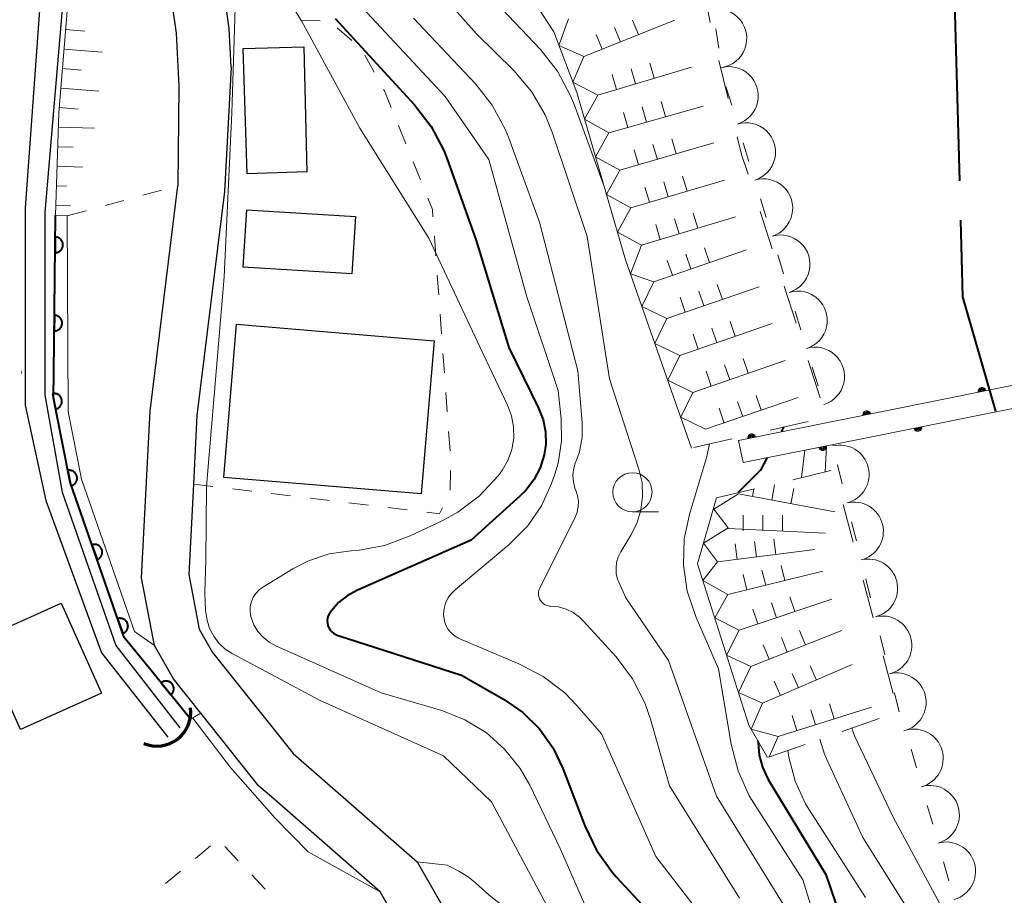
# Model space of a CAD drawing. Units: metres. Extents: x -74000 to -71997, y 25500 to 27000.
# Drawn here: x -72546 to -72483, y 25730 to 25786 of the extents above; entities that cross this region are included whole.
import ezdxf

# ---------------------------------------------------------------- set-up
doc = ezdxf.new("R2010")
doc.units = ezdxf.units.M
for name, color, linetype, lineweight in [('110600_大字・町・丁目界', 7, 'Continuous', 40), ('210100_道路縁(街区線)', 7, 'Continuous', 30), ('210300_徒歩道', 7, 'Continuous', 70), ('300100_普通建物', 7, 'Continuous', 30), ('421900_坑口', 7, 'Continuous', 30), ('426200_輸送管(空間)', 7, 'Continuous', 30), ('510100_河川', 7, 'Continuous', 30), ('610111_人工斜面(上)', 7, 'Continuous', 30), ('610199_人工斜面(ヒゲ)', 7, 'Continuous', 30), ('611111_コンクリート被覆(幅上)', 7, 'Continuous', 30), ('611112_コンクリート被覆(幅下)', 7, 'Continuous', 30), ('630100_植生界', 7, 'Continuous', 30), ('633100_広葉樹林', 7, 'Continuous', 13), ('710100_等高線(計曲線)', 7, 'Continuous', 40), ('710200_等高線(主曲線)', 7, 'Continuous', 13), ('721111_岩がけ(上)', 7, 'Continuous', 13), ('721112_岩がけ(下)', 7, 'Continuous', 13), ('721199_岩がけ(作図)', 7, 'Continuous', 13), ('721200_露岩', 7, 'Continuous', 13)]:
    doc.layers.add(name, color=color, linetype=linetype, lineweight=lineweight)

msp = doc.modelspace()

# ---------------------------------------------------------------- linework, layer by layer
at = {"layer": '110600_大字・町・丁目界', "linetype": 'Continuous', "lineweight": 40, "flags": 128}
for points in [[(-72486.124, 25775.634), (-72486.46, 25787.84), (-72486.46, 25788.129)], [(-72483.822, 25760.932), (-72485.92, 25768.24), (-72486.055, 25773.135)]]:
    msp.add_lwpolyline(points, dxfattribs=at)
at = {"layer": '210100_道路縁(街区線)', "linetype": 'Continuous', "lineweight": 30, "flags": 128}
for points in [[(-72532.65, 25782.9), (-72532.78, 25785.37), (-72533.23, 25788.71), (-72533.74, 25791.16), (-72535.3, 25795.15), (-72535.74, 25796.65), (-72535.91, 25798.42), (-72535.85, 25800.21), (-72535.68, 25801.06), (-72535.43, 25801.85), (-72534.83, 25802.69), (-72534.13, 25803.47), (-72533.17, 25804.3), (-72531.82, 25805.48), (-72518.55, 25814.18), (-72515.11, 25816.43)], [(-72529.72, 25811.15), (-72533.92, 25808.13), (-72536.58, 25805.81), (-72537.98, 25804.21), (-72538.52, 25803.4), (-72538.83, 25802.54), (-72539.24, 25800.59), (-72539.32, 25798.28), (-72539.1, 25796), (-72538.63, 25794.45), (-72537.02, 25790.3), (-72536.66, 25788.63), (-72536.15, 25785.07), (-72535.98, 25781.66), (-72536.04, 25775.33)], [(-72532.65, 25782.9), (-72533.06, 25774.96), (-72534.83, 25760.66), (-72535.05, 25756.26), (-72535.34, 25750.5), (-72534.68, 25747.01), (-72533.84, 25745.52), (-72528.69, 25739.07), (-72520.76, 25732.15), (-72518.94, 25728.95), (-72518.26, 25725.98), (-72518.68, 25723.7), (-72520.73, 25720.67), (-72528.25, 25715.56), (-72528.99, 25715.06), (-72528.73, 25712.74), (-72511.19, 25684.5), (-72510.79, 25683.5), (-72508.78, 25678.4), (-72502.86, 25663.39)], [(-72521.77, 25727.85), (-72523.12, 25730.22), (-72530.07, 25736.29), (-72530.87, 25736.98), (-72534.59, 25741.64), (-72536.33, 25743.84), (-72537.54, 25745.97), (-72538.36, 25750.29), (-72537.82, 25760.92), (-72536.04, 25775.33)]]:
    msp.add_lwpolyline(points, dxfattribs=at)
at = {"layer": '210300_徒歩道', "linetype": 'Continuous', "lineweight": 70}
msp.add_line((-72546.062, 25763.42), (-72546.02, 25763.42), dxfattribs=at)
at = {"layer": '300100_普通建物', "linetype": 'Continuous', "lineweight": 30}
for points in [[(-72527.81, 25776.22), (-72531.63, 25776.08), (-72531.88, 25784.09), (-72528.01, 25784.2)], [(-72524.93, 25769.71), (-72531.87, 25770.13), (-72531.65, 25773.78), (-72524.71, 25773.36)], [(-72520.51, 25755.64), (-72533.12, 25756.69), (-72532.31, 25766.49), (-72519.69, 25765.43)], [(-72540.92, 25742.92), (-72546.1, 25740.6), (-72548.67, 25746.34), (-72543.49, 25748.66)]]:
    msp.add_3dface(points, dxfattribs=at)
at = {"layer": '421900_坑口', "linetype": 'Continuous', "lineweight": 70}
msp.add_arc((-72537.386, 25741.701), 2.165, 247.28153, 7.28298, dxfattribs=at)
at = {"layer": '426200_輸送管(空間)', "linetype": 'Continuous', "lineweight": 13, "flags": 128}
for points in [[(-72492.47, 25759.15), (-72461.58, 25765.36), (-72461.87, 25766.78), (-72500.25, 25759.06), (-72499.96, 25757.64), (-72492.47, 25759.15)], [(-72484.504, 25762.329), (-72484.509, 25762.226), (-72484.568, 25762.393), (-72484.583, 25762.211), (-72484.652, 25762.427), (-72484.656, 25762.197), (-72484.755, 25762.432), (-72484.754, 25762.177), (-72484.848, 25762.388), (-72484.828, 25762.162), (-72484.911, 25762.324), (-72484.901, 25762.147), (-72484.946, 25762.24)], [(-72491.857, 25760.85), (-72491.862, 25760.747), (-72491.921, 25760.914), (-72491.935, 25760.732), (-72492.004, 25760.948), (-72492.009, 25760.718), (-72492.107, 25760.953), (-72492.107, 25760.698), (-72492.2, 25760.909), (-72492.181, 25760.683), (-72492.264, 25760.845), (-72492.254, 25760.668), (-72492.298, 25760.761)], [(-72488.994, 25759.747), (-72488.99, 25759.85), (-72488.931, 25759.683), (-72488.916, 25759.864), (-72488.847, 25759.649), (-72488.843, 25759.879), (-72488.744, 25759.644), (-72488.745, 25759.899), (-72488.651, 25759.688), (-72488.671, 25759.914), (-72488.587, 25759.752), (-72488.597, 25759.929), (-72488.553, 25759.835)], [(-72499.21, 25759.371), (-72499.215, 25759.268), (-72499.274, 25759.435), (-72499.288, 25759.253), (-72499.357, 25759.469), (-72499.362, 25759.239), (-72499.46, 25759.474), (-72499.46, 25759.219), (-72499.553, 25759.43), (-72499.533, 25759.204), (-72499.617, 25759.366), (-72499.607, 25759.189), (-72499.651, 25759.282)], [(-72495.069, 25758.524), (-72495.064, 25758.627), (-72495.005, 25758.46), (-72494.99, 25758.642), (-72494.921, 25758.426), (-72494.917, 25758.657), (-72494.818, 25758.422), (-72494.819, 25758.676), (-72494.725, 25758.466), (-72494.745, 25758.691), (-72494.662, 25758.53), (-72494.672, 25758.706), (-72494.628, 25758.613)]]:
    msp.add_lwpolyline(points, dxfattribs=at)
at = {"layer": '426200_輸送管(空間)', "linetype": 'Continuous', "lineweight": 13}
for centre, start, end in [((-72484.705, 25762.187), 11.37308, 191.37308), ((-72492.058, 25760.708), 11.37308, 191.37308), ((-72488.794, 25759.889), 191.36699, 11.36699), ((-72499.411, 25759.229), 11.37308, 191.37308), ((-72494.868, 25758.667), 191.39818, 11.39818)]:
    msp.add_arc(centre, 0.25, start, end, dxfattribs=at)
at = {"layer": '510100_河川', "linetype": 'Continuous', "lineweight": 30, "flags": 128}
for points in [[(-72490.04, 25880.6), (-72500.66, 25857.01), (-72505.85, 25843.82), (-72511.04, 25832.74), (-72514.62, 25826.72), (-72519.67, 25821.94), (-72524.4, 25817.37), (-72533.27, 25811.76), (-72537.81, 25808.07), (-72540.74, 25805.17), (-72542.26, 25800.7), (-72542.78, 25794.37), (-72544.54, 25773.61), (-72544.54, 25761.96), (-72543.43, 25755.76), (-72540.01, 25745.97), (-72535.91, 25740.7)], [(-72495.69, 25871.65), (-72500.22, 25861.3), (-72502.77, 25856.37), (-72506.06, 25847.47), (-72507.24, 25844.17), (-72510.6, 25836.86), (-72512.68, 25832.94), (-72515.1, 25829), (-72515.91, 25827.53), (-72522.31, 25821.49), (-72526.38, 25817.87), (-72529.58, 25815.75), (-72533.39, 25813.63), (-72536.27, 25811.51), (-72539.04, 25808.9), (-72542.14, 25805.86), (-72543.77, 25801.46), (-72544.94, 25785.66), (-72545.79, 25773.91), (-72545.79, 25763.8), (-72545.79, 25761.32), (-72544.48, 25755.22), (-72540.93, 25745.49), (-72536.69, 25740.11)]]:
    msp.add_lwpolyline(points, dxfattribs=at)
at = {"layer": '610111_人工斜面(上)', "linetype": 'Continuous', "lineweight": 13, "flags": 128}
msp.add_lwpolyline([(-72543.86, 25773.45), (-72543.65, 25779.99), (-72542.95, 25788.59), (-72542, 25795.28), (-72541.76, 25800.78)], dxfattribs=at)
at = {"layer": '610199_人工斜面(ヒゲ)', "linetype": 'Continuous', "lineweight": 13, "flags": 128}
for points in [[(-72543.22, 25785.3), (-72541.99, 25785.2)], [(-72543.32, 25784.06), (-72540.87, 25783.86)], [(-72543.42, 25782.81), (-72542.2, 25782.71)], [(-72543.52, 25781.57), (-72541.09, 25781.37)], [(-72543.63, 25780.32), (-72542.41, 25780.22)], [(-72543.68, 25779.07), (-72541.36, 25779)], [(-72543.72, 25777.82), (-72542.73, 25777.79)], [(-72543.76, 25776.57), (-72542.13, 25776.52)], [(-72543.8, 25775.32), (-72543.16, 25775.3)], [(-72543.84, 25774.07), (-72542.91, 25774.05)]]:
    msp.add_lwpolyline(points, dxfattribs=at)
at = {"layer": '611111_コンクリート被覆(幅上)', "linetype": 'Continuous', "lineweight": 40, "flags": 128}
msp.add_lwpolyline([(-72535.23, 25741.25), (-72537.57, 25744.13), (-72539.48, 25746.48), (-72542.93, 25756.4), (-72543.44, 25758.97), (-72543.99, 25761.77), (-72543.97, 25763.38), (-72543.86, 25773.45)], dxfattribs=at)
for points in [[(-72543.875, 25772.054), (-72543.886, 25771.054), (-72543.842, 25771.055), (-72543.799, 25771.061), (-72543.757, 25771.069), (-72543.715, 25771.082), (-72543.675, 25771.099), (-72543.635, 25771.118), (-72543.598, 25771.141), (-72543.564, 25771.167), (-72543.531, 25771.196), (-72543.501, 25771.229), (-72543.474, 25771.262), (-72543.45, 25771.299), (-72543.43, 25771.338), (-72543.413, 25771.378), (-72543.399, 25771.42), (-72543.39, 25771.461), (-72543.383, 25771.504), (-72543.381, 25771.548), (-72543.382, 25771.592), (-72543.388, 25771.635), (-72543.396, 25771.678), (-72543.409, 25771.72), (-72543.425, 25771.76), (-72543.445, 25771.799), (-72543.468, 25771.836), (-72543.494, 25771.871), (-72543.523, 25771.904), (-72543.556, 25771.933), (-72543.589, 25771.961), (-72543.626, 25771.984), (-72543.665, 25772.005), (-72543.705, 25772.022), (-72543.746, 25772.035), (-72543.788, 25772.045), (-72543.831, 25772.051)], [(-72543.93, 25767.054), (-72543.941, 25766.054), (-72543.897, 25766.056), (-72543.854, 25766.061), (-72543.812, 25766.07), (-72543.769, 25766.082), (-72543.729, 25766.099), (-72543.69, 25766.118), (-72543.653, 25766.141), (-72543.619, 25766.168), (-72543.585, 25766.196), (-72543.556, 25766.229), (-72543.528, 25766.263), (-72543.505, 25766.299), (-72543.485, 25766.338), (-72543.467, 25766.378), (-72543.454, 25766.42), (-72543.444, 25766.462), (-72543.438, 25766.505), (-72543.435, 25766.549), (-72543.437, 25766.593), (-72543.442, 25766.636), (-72543.451, 25766.678), (-72543.463, 25766.72), (-72543.48, 25766.76), (-72543.5, 25766.799), (-72543.522, 25766.837), (-72543.549, 25766.871), (-72543.577, 25766.904), (-72543.61, 25766.934), (-72543.644, 25766.961), (-72543.681, 25766.984), (-72543.719, 25767.005), (-72543.759, 25767.022), (-72543.801, 25767.036), (-72543.843, 25767.045), (-72543.886, 25767.052)], [(-72544.045, 25762.049), (-72543.852, 25761.068), (-72543.809, 25761.078), (-72543.768, 25761.093), (-72543.729, 25761.109), (-72543.69, 25761.13), (-72543.654, 25761.155), (-72543.62, 25761.182), (-72543.588, 25761.212), (-72543.56, 25761.245), (-72543.533, 25761.279), (-72543.511, 25761.317), (-72543.491, 25761.356), (-72543.475, 25761.397), (-72543.463, 25761.439), (-72543.454, 25761.481), (-72543.45, 25761.525), (-72543.449, 25761.568), (-72543.451, 25761.611), (-72543.458, 25761.655), (-72543.468, 25761.698), (-72543.482, 25761.739), (-72543.499, 25761.778), (-72543.52, 25761.817), (-72543.545, 25761.853), (-72543.572, 25761.887), (-72543.601, 25761.919), (-72543.635, 25761.947), (-72543.669, 25761.974), (-72543.707, 25761.996), (-72543.746, 25762.016), (-72543.787, 25762.032), (-72543.829, 25762.044), (-72543.871, 25762.053), (-72543.915, 25762.057), (-72543.958, 25762.058), (-72544.001, 25762.056)], [(-72543.078, 25757.144), (-72542.883, 25756.163), (-72542.84, 25756.173), (-72542.799, 25756.188), (-72542.76, 25756.205), (-72542.721, 25756.225), (-72542.685, 25756.25), (-72542.651, 25756.277), (-72542.619, 25756.307), (-72542.591, 25756.34), (-72542.564, 25756.375), (-72542.542, 25756.413), (-72542.522, 25756.451), (-72542.507, 25756.492), (-72542.495, 25756.534), (-72542.486, 25756.577), (-72542.481, 25756.621), (-72542.481, 25756.664), (-72542.483, 25756.707), (-72542.49, 25756.75), (-72542.5, 25756.793), (-72542.515, 25756.834), (-72542.532, 25756.874), (-72542.553, 25756.912), (-72542.577, 25756.948), (-72542.604, 25756.983), (-72542.634, 25757.014), (-72542.667, 25757.043), (-72542.702, 25757.069), (-72542.74, 25757.091), (-72542.779, 25757.111), (-72542.819, 25757.127), (-72542.861, 25757.139), (-72542.904, 25757.147), (-72542.948, 25757.152), (-72542.991, 25757.153), (-72543.034, 25757.15)], [(-72541.537, 25752.393), (-72541.208, 25751.449), (-72541.167, 25751.465), (-72541.129, 25751.485), (-72541.092, 25751.507), (-72541.056, 25751.533), (-72541.024, 25751.563), (-72540.994, 25751.594), (-72540.967, 25751.628), (-72540.943, 25751.665), (-72540.922, 25751.703), (-72540.905, 25751.744), (-72540.891, 25751.785), (-72540.881, 25751.827), (-72540.875, 25751.871), (-72540.872, 25751.914), (-72540.874, 25751.958), (-72540.879, 25752.001), (-72540.888, 25752.043), (-72540.9, 25752.085), (-72540.916, 25752.126), (-72540.936, 25752.165), (-72540.959, 25752.202), (-72540.985, 25752.237), (-72541.014, 25752.269), (-72541.046, 25752.3), (-72541.079, 25752.327), (-72541.116, 25752.35), (-72541.154, 25752.372), (-72541.195, 25752.388), (-72541.236, 25752.403), (-72541.278, 25752.412), (-72541.322, 25752.418), (-72541.365, 25752.421), (-72541.409, 25752.42), (-72541.452, 25752.415), (-72541.494, 25752.406)], [(-72539.894, 25747.671), (-72539.566, 25746.726), (-72539.525, 25746.743), (-72539.486, 25746.763), (-72539.449, 25746.785), (-72539.414, 25746.811), (-72539.382, 25746.84), (-72539.352, 25746.872), (-72539.324, 25746.906), (-72539.301, 25746.942), (-72539.279, 25746.981), (-72539.263, 25747.021), (-72539.248, 25747.062), (-72539.239, 25747.105), (-72539.233, 25747.148), (-72539.23, 25747.192), (-72539.231, 25747.235), (-72539.237, 25747.278), (-72539.245, 25747.321), (-72539.258, 25747.363), (-72539.274, 25747.404), (-72539.294, 25747.442), (-72539.316, 25747.479), (-72539.342, 25747.515), (-72539.371, 25747.547), (-72539.403, 25747.577), (-72539.437, 25747.604), (-72539.474, 25747.628), (-72539.512, 25747.649), (-72539.553, 25747.666), (-72539.594, 25747.68), (-72539.636, 25747.69), (-72539.679, 25747.696), (-72539.723, 25747.699), (-72539.767, 25747.697), (-72539.809, 25747.692), (-72539.852, 25747.684)], [(-72537.122, 25743.578), (-72536.491, 25742.802), (-72536.458, 25742.832), (-72536.429, 25742.863), (-72536.402, 25742.897), (-72536.377, 25742.933), (-72536.357, 25742.972), (-72536.339, 25743.012), (-72536.325, 25743.053), (-72536.316, 25743.095), (-72536.309, 25743.139), (-72536.307, 25743.183), (-72536.307, 25743.226), (-72536.313, 25743.269), (-72536.322, 25743.312), (-72536.334, 25743.354), (-72536.35, 25743.395), (-72536.37, 25743.433), (-72536.392, 25743.47), (-72536.418, 25743.506), (-72536.448, 25743.538), (-72536.479, 25743.568), (-72536.513, 25743.595), (-72536.55, 25743.619), (-72536.588, 25743.64), (-72536.628, 25743.657), (-72536.669, 25743.672), (-72536.712, 25743.681), (-72536.755, 25743.688), (-72536.799, 25743.69), (-72536.842, 25743.689), (-72536.885, 25743.684), (-72536.928, 25743.675), (-72536.97, 25743.663), (-72537.011, 25743.646), (-72537.049, 25743.627), (-72537.086, 25743.605)]]:
    msp.add_lwpolyline(points, close=True, dxfattribs=at)
at = {"layer": '611112_コンクリート被覆(幅下)', "linetype": 'Continuous', "lineweight": 13, "flags": 128}
msp.add_lwpolyline([(-72543.86, 25773.45), (-72543.11, 25773.4), (-72543.05, 25760.91), (-72542.21, 25756.59), (-72538.81, 25746.85), (-72537.54, 25745.97), (-72536.33, 25743.84), (-72534.59, 25741.64), (-72535.23, 25741.25)], dxfattribs=at)
at = {"layer": '630100_植生界', "linetype": 'Continuous', "lineweight": 13}
for p, q in [((-72526.96, 25785.87), (-72528.209, 25785.912)), ((-72524.928, 25784.602), (-72525.87, 25785.423)), ((-72523.515, 25782.58), (-72524.115, 25783.677)), ((-72521.495, 25778.014), (-72521.965, 25779.172)), ((-72520.555, 25775.697), (-72521.025, 25776.855)), ((-72538.286, 25774.717), (-72537.081, 25775.046)), ((-72540.698, 25774.058), (-72539.492, 25774.388)), ((-72543.11, 25773.4), (-72541.904, 25773.729)), ((-72519.575, 25770.854), (-72519.666, 25772.101)), ((-72519.393, 25768.361), (-72519.484, 25769.607)), ((-72519.212, 25765.867), (-72519.303, 25767.114)), ((-72519.03, 25763.374), (-72519.121, 25764.621)), ((-72518.849, 25760.88), (-72518.94, 25762.127)), ((-72518.667, 25758.387), (-72518.758, 25759.634)), ((-72518.65, 25755.888), (-72518.644, 25757.138)), ((-72535.05, 25756.26), (-72533.809, 25756.111)), ((-72532.568, 25755.962), (-72531.327, 25755.812)), ((-72530.086, 25755.663), (-72528.845, 25755.514)), ((-72527.604, 25755.365), (-72526.363, 25755.216)), ((-72525.122, 25755.066), (-72523.88, 25754.917)), ((-72522.639, 25754.768), (-72521.398, 25754.619)), ((-72534.914, 25732.36), (-72533.956, 25733.163)), ((-72533.047, 25733.123), (-72532.188, 25732.214)), ((-72536.83, 25730.754), (-72535.872, 25731.557)), ((-72531.33, 25731.306), (-72530.471, 25730.397))]:
    msp.add_line(p, q, dxfattribs=at)
at = {"layer": '630100_植生界', "linetype": 'Continuous', "lineweight": 13, "flags": 128}
for points in [[(-72522.434, 25780.33), (-72522.86, 25781.38), (-72522.916, 25781.483)], [(-72519.756, 25773.347), (-72519.79, 25773.81), (-72520.085, 25774.539)], [(-72520.157, 25754.469), (-72519.33, 25754.37), (-72519.156, 25754.749)]]:
    msp.add_lwpolyline(points, dxfattribs=at)
at = {"layer": '633100_広葉樹林', "linetype": 'Continuous', "lineweight": 13}
msp.add_line((-72507.02, 25754.5), (-72505.353, 25754.5), dxfattribs=at)
msp.add_circle((-72507.02, 25755.75), 1.25, dxfattribs=at)
at = {"layer": '710100_等高線(計曲線)', "linetype": 'Continuous', "lineweight": 40, "flags": 128}
for points, elevation in [([(-72526, 25786), (-72520.93, 25780.49), (-72519.87, 25779.11), (-72519.06, 25777.57), (-72518.87, 25777.09), (-72517, 25771.84), (-72514.92, 25765), (-72513.01, 25761.12), (-72512.73, 25760.38), (-72512.57, 25759.61), (-72512.56, 25758.82), (-72512.65, 25758.14), (-72512.92, 25757.31), (-72513.32, 25756.54), (-72513.85, 25755.85), (-72514.18, 25755.52), (-72517.31, 25752.69), (-72524.61, 25749.48), (-72525.23, 25749.14), (-72525.78, 25748.7), (-72526.24, 25748.17), (-72526.36, 25748), (-72526.44, 25747.86), (-72526.49, 25747.71), (-72526.51, 25747.55), (-72526.5, 25747.39), (-72526.47, 25747.24), (-72526.41, 25747.09)], 80), ([(-72497.37, 25759.91), (-72497.45, 25759.74), (-72497.51, 25759.63)], 70), ([(-72498.41, 25757.96), (-72498.84, 25757.16), (-72500.27, 25755.73)], 70), ([(-72526.41, 25747.09), (-72526.33, 25746.95), (-72526.22, 25746.84), (-72526.1, 25746.74), (-72525.96, 25746.66), (-72525.88, 25746.63), (-72517.94, 25744.06), (-72515.25, 25742.53), (-72514.02, 25741.68), (-72512.95, 25740.63), (-72512.08, 25739.41), (-72511.46, 25738.1), (-72510.07, 25734.45), (-72509.31, 25732.88), (-72508.29, 25731.46), (-72508.05, 25731.19), (-72504.17, 25727)], 80), ([(-72499.01, 25739.88), (-72499, 25739.74), (-72498.93, 25738.95), (-72498.72, 25738.19), (-72498.35, 25737.41), (-72494.67, 25731.33), (-72492.51, 25724.96)], 70)]:
    msp.add_lwpolyline(points, dxfattribs=dict(at, elevation=elevation))
at = {"layer": '710200_等高線(主曲線)', "linetype": 'Continuous', "lineweight": 13, "flags": 128}
for points, elevation in [([(-72516.49, 25802.09), (-72517.11, 25801.75), (-72517.81, 25801.29), (-72518.42, 25800.7), (-72518.92, 25800.03), (-72519.29, 25799.27), (-72519.5, 25798.62), (-72519.91, 25796.86), (-72520.11, 25795.52), (-72520.07, 25794.16), (-72519.8, 25792.83), (-72519.3, 25791.57), (-72518.58, 25790.41), (-72518.25, 25789.99), (-72515.37, 25786.63), (-72512.9, 25784.02), (-72511.81, 25782.65), (-72510.99, 25781.12), (-72510.77, 25780.58), (-72508.81, 25775.22)], 72), ([(-72531.25, 25790.85), (-72528.15, 25785.85), (-72524.43, 25779), (-72520.03, 25771.97), (-72516.75, 25765), (-72515, 25761.32), (-72514.74, 25760.64), (-72514.61, 25759.93), (-72514.6, 25759.21), (-72514.72, 25758.49), (-72514.96, 25757.81), (-72515.32, 25757.18), (-72515.47, 25756.97), (-72515.6, 25756.8), (-72516.79, 25755.53), (-72518.18, 25754.48), (-72519.18, 25753.93), (-72521.22, 25752.96), (-72522.85, 25752.35), (-72524.57, 25752.04), (-72524.97, 25752), (-72525, 25752), (-72526.38, 25751.81), (-72527.7, 25751.37), (-72528.71, 25750.85), (-72530.62, 25749.68), (-72530.86, 25749.51), (-72531.07, 25749.29), (-72531.23, 25749.04), (-72531.35, 25748.77), (-72531.42, 25748.48), (-72531.44, 25748.19), (-72531.41, 25747.89), (-72531.37, 25747.74), (-72531.19, 25747.28), (-72530.93, 25746.86), (-72530.6, 25746.49), (-72530.21, 25746.18), (-72529.8, 25745.95), (-72523.06, 25742.94), (-72519.2, 25741.8), (-72517.72, 25741.22), (-72516.37, 25740.4), (-72515.18, 25739.35), (-72514.19, 25738.11), (-72513.58, 25737.04), (-72511.63, 25733), (-72509, 25726.96)], 82), ([(-72520.98, 25789.54), (-72516.98, 25785.02), (-72514.6, 25782.68), (-72513.47, 25781.35), (-72512.59, 25779.85), (-72512.14, 25778.74), (-72509.91, 25772.09), (-72508.48, 25763), (-72506.61, 25757.23), (-72506.41, 25756.37), (-72506.37, 25755.48), (-72506.48, 25754.6), (-72506.74, 25753.75), (-72507.12, 25753), (-72507.77, 25751.94), (-72507.93, 25751.61), (-72508.03, 25751.27), (-72508.07, 25750.91), (-72508.05, 25750.55), (-72507.97, 25750.19), (-72507.89, 25750), (-72507.44, 25749), (-72504.71, 25745), (-72501.66, 25736.34), (-72497.13, 25729)], 74), ([(-72524.55, 25787), (-72518.97, 25781.03), (-72516.2, 25777), (-72513.77, 25768.23), (-72511.76, 25762.24), (-72511.57, 25760.43), (-72511.55, 25759.01), (-72511.77, 25757.6), (-72511.98, 25756.9), (-72512.19, 25756.3), (-72512.83, 25754.89), (-72513.7, 25753.61), (-72514.89, 25752.41)], 78), ([(-72532.38, 25786.67), (-72532.61, 25779.98), (-72533.09, 25769.51), (-72534.21, 25756.12), (-72534.26, 25751.41), (-72534.32, 25749.32), (-72534.29, 25748.2), (-72534.18, 25747.57), (-72534.02, 25747.04), (-72533.76, 25746.55), (-72533.42, 25746.11), (-72533.02, 25745.73), (-72532.57, 25745.44), (-72527, 25742.48), (-72519.09, 25738.91), (-72516.02, 25735.98), (-72512.3, 25729)], 84), ([(-72521, 25786.04), (-72517.05, 25781.84), (-72515.97, 25780.48), (-72515.14, 25778.94), (-72514.94, 25778.43), (-72512.95, 25773), (-72510.5, 25763.5), (-72510.23, 25760.21), (-72510.24, 25759.27), (-72510.41, 25758.34), (-72510.57, 25757.86), (-72510.67, 25757.6), (-72510.78, 25757.21), (-72510.82, 25756.81), (-72510.79, 25756.41), (-72510.69, 25756.02), (-72510.63, 25755.86), (-72510.52, 25755.53), (-72510.47, 25755.18), (-72510.48, 25754.83), (-72510.55, 25754.48), (-72510.68, 25754.16), (-72512.94, 25749.62), (-72512.99, 25749.49), (-72513.02, 25749.36), (-72513.02, 25749.22), (-72513, 25749.08), (-72512.96, 25748.95), (-72512.89, 25748.83), (-72512.81, 25748.72), (-72512.7, 25748.63), (-72512.59, 25748.56), (-72512.46, 25748.51), (-72512.32, 25748.48), (-72512.25, 25748.48), (-72511.75, 25748.43), (-72511.26, 25748.29), (-72510.81, 25748.06), (-72510.4, 25747.77), (-72510.16, 25747.53), (-72508.07, 25745.23), (-72507.02, 25743.84), (-72506.22, 25742.29)], 76), ([(-72502.09, 25758.84), (-72502.26, 25758.04), (-72503.36, 25754.41), (-72503.71, 25752.77)], 72), ([(-72494.64, 25758.71), (-72494.71, 25757.05)], 66), ([(-72496.01, 25758.44), (-72496.23, 25756.69)], 68), ([(-72514.89, 25752.41), (-72518.35, 25749.52), (-72518.6, 25749.27), (-72518.81, 25748.98), (-72518.96, 25748.66), (-72519.05, 25748.32), (-72519.08, 25747.97), (-72519.07, 25747.81), (-72519.03, 25747.52), (-72518.93, 25747.25), (-72518.79, 25746.99), (-72518.6, 25746.76), (-72518.38, 25746.57), (-72518.13, 25746.42), (-72518.04, 25746.38), (-72514.27, 25744.8), (-72512.72, 25743.99), (-72511.34, 25742.93), (-72510.57, 25742.13), (-72509, 25740.32), (-72505.52, 25732.48), (-72501, 25726.6)], 78), ([(-72503.71, 25752.77), (-72503.76, 25751.1), (-72503.53, 25749.44), (-72502.96, 25747.74), (-72501.52, 25744.48), (-72500.71, 25739.65), (-72500.28, 25737.96), (-72499.56, 25736.37), (-72499.27, 25735.9), (-72496.13, 25731), (-72493.51, 25722.49)], 72), ([(-72506.22, 25742.29), (-72505.86, 25741.25), (-72504.65, 25737), (-72500.18, 25729.82)], 76), ([(-72535.1, 25741.33), (-72532.68, 25738.16), (-72529.86, 25734.96), (-72527.73, 25732.78), (-72523.12, 25730.22)], 86), ([(-72493.02, 25740.68), (-72492.84, 25740.2), (-72490.38, 25735), (-72486.39, 25727.61), (-72485, 25724.76), (-72482.39, 25721.56)], 64), ([(-72495.05, 25739.97), (-72494.76, 25739.02), (-72494.61, 25738.68), (-72492.31, 25733.69), (-72489.23, 25728.77), (-72487.39, 25724.61), (-72482.88, 25719), (-72479.47, 25710.53), (-72477.47, 25705.32), (-72476.84, 25704.18), (-72475.65, 25702.09), (-72475.03, 25700.95), (-72474.93, 25699.11), (-72475, 25696.96)], 66), ([(-72497.1, 25739.25), (-72497.03, 25738.83), (-72496.63, 25737.29), (-72495.96, 25735.85), (-72495.71, 25735.44), (-72492.14, 25729.86)], 68), ([(-72520.76, 25732.15), (-72518.85, 25731.94), (-72518.11, 25731.54), (-72517.5, 25731.18), (-72517.05, 25730.81), (-72516.2, 25730.03), (-72515.84, 25729.77), (-72515.36, 25729.39), (-72514.96, 25728.94), (-72514.65, 25728.42), (-72514.42, 25727.85), (-72514.37, 25727.64), (-72514.34, 25727.5), (-72514.07, 25726.66)], 86)]:
    msp.add_lwpolyline(points, dxfattribs=dict(at, elevation=elevation))
at = {"layer": '721111_岩がけ(上)', "linetype": 'Continuous', "lineweight": 13, "flags": 128}
for points in [[(-72503.25, 25758.57), (-72507.47, 25770.6), (-72510.58, 25781.29), (-72512.05, 25785.16), (-72514.29, 25788.63), (-72517.67, 25792.18), (-72518.91, 25796.01), (-72518.79, 25798.4), (-72517.39, 25800.99), (-72514.8, 25804.14), (-72507.83, 25810.32), (-72504.4, 25813.83), (-72498.58, 25817.94)], [(-72498.39, 25738.81), (-72499.58, 25740.88), (-72502.87, 25751.17), (-72501.65, 25755.4)]]:
    msp.add_lwpolyline(points, dxfattribs=at)
at = {"layer": '721112_岩がけ(下)', "linetype": 'Continuous', "lineweight": 13}
for p, q in [((-72502.512, 25788.216), (-72502.058, 25785.757)), ((-72501.502, 25783.321), (-72500.913, 25780.891)), ((-72498.872, 25773.679), (-72498.104, 25771.3)), ((-72497.336, 25768.921), (-72496.568, 25766.542)), ((-72495.8, 25764.163), (-72495.032, 25761.784)), ((-72495.793, 25760.274), (-72498.23, 25759.717)), ((-72500.667, 25759.16), (-72503.104, 25758.603)), ((-72496.785, 25756.553), (-72494.352, 25757.13)), ((-72501.65, 25755.4), (-72499.217, 25755.977)), ((-72493.557, 25754.974), (-72492.918, 25752.557)), ((-72492.279, 25750.14), (-72491.64, 25747.723)), ((-72491.001, 25745.306), (-72490.362, 25742.889)), ((-72491.259, 25741.289), (-72493.621, 25740.468)), ((-72495.982, 25739.647), (-72498.343, 25738.826))]:
    msp.add_line(p, q, dxfattribs=at)
at = {"layer": '721112_岩がけ(下)', "linetype": 'Continuous', "lineweight": 13, "flags": 128}
msp.add_lwpolyline([(-72500.324, 25778.461), (-72500.05, 25777.33), (-72499.64, 25776.059)], dxfattribs=at)
at = {"layer": '721199_岩がけ(作図)', "linetype": 'Continuous', "lineweight": 13, "flags": 128}
for points in [[(-72510.12, 25783.58), (-72511.72, 25784.29), (-72511.11, 25785.99)], [(-72510.12, 25783.58), (-72504.31, 25785.91)], [(-72506.63, 25784.98), (-72507.01, 25785.91)], [(-72508.96, 25784.05), (-72509.33, 25784.98)], [(-72507.79, 25784.51), (-72508.17, 25785.44)], [(-72509.23, 25781.12), (-72510.83, 25781.95), (-72510.12, 25783.58)], [(-72505.63, 25782.19), (-72505.92, 25783.15)], [(-72509.23, 25781.12), (-72503.24, 25782.9)], [(-72508.03, 25781.48), (-72508.31, 25782.44)], [(-72506.83, 25781.83), (-72507.11, 25782.79)], [(-72508.53, 25778.71), (-72510.08, 25779.57), (-72509.23, 25781.12)], [(-72504.92, 25779.74), (-72505.19, 25780.7)], [(-72508.53, 25778.71), (-72502.51, 25780.42)], [(-72507.32, 25779.05), (-72507.6, 25780.01)], [(-72506.12, 25779.39), (-72506.4, 25780.36)], [(-72507.83, 25776.32), (-72509.38, 25777.17), (-72508.53, 25778.71)], [(-72507.83, 25776.32), (-72501.83, 25778.06)], [(-72505.43, 25777.01), (-72505.71, 25777.97)], [(-72504.23, 25777.36), (-72504.51, 25778.32)], [(-72506.63, 25776.67), (-72506.91, 25777.63)], [(-72507.13, 25773.92), (-72508.68, 25774.77), (-72507.83, 25776.32)], [(-72507.13, 25773.92), (-72501.14, 25775.68)], [(-72504.73, 25774.62), (-72505.02, 25775.58)], [(-72503.53, 25774.98), (-72503.82, 25775.94)], [(-72505.93, 25774.27), (-72506.22, 25775.23)], [(-72506.44, 25771.53), (-72507.98, 25772.37), (-72507.13, 25773.92)], [(-72502.85, 25772.61), (-72503.14, 25773.57)], [(-72506.44, 25771.53), (-72500.45, 25773.34)], [(-72504.04, 25772.25), (-72504.33, 25773.21)], [(-72505.24, 25771.89), (-72505.53, 25772.85)], [(-72505.65, 25769.2), (-72507.15, 25769.7), (-72506.44, 25771.53)], [(-72505.65, 25769.2), (-72499.74, 25771.24)], [(-72502.11, 25770.42), (-72502.43, 25771.37)], [(-72504.47, 25769.61), (-72504.8, 25770.56)], [(-72503.29, 25770.02), (-72503.62, 25770.96)], [(-72504.83, 25766.84), (-72506.42, 25767.62), (-72505.65, 25769.2)], [(-72504.83, 25766.84), (-72498.92, 25768.88)], [(-72502.46, 25767.66), (-72502.79, 25768.6)], [(-72501.28, 25768.06), (-72501.61, 25769.01)], [(-72503.65, 25767.25), (-72503.97, 25768.2)], [(-72504, 25764.48), (-72505.6, 25765.26), (-72504.83, 25766.84)], [(-72500.46, 25765.7), (-72500.78, 25766.65)], [(-72504, 25764.48), (-72498.09, 25766.52)], [(-72501.64, 25765.3), (-72501.96, 25766.24)], [(-72502.82, 25764.89), (-72503.14, 25765.84)], [(-72503.17, 25762.13), (-72504.77, 25762.9), (-72504, 25764.48)], [(-72503.17, 25762.13), (-72497.26, 25764.16)], [(-72499.63, 25763.35), (-72499.95, 25764.29)], [(-72500.81, 25762.94), (-72501.14, 25763.88)], [(-72501.99, 25762.53), (-72502.32, 25763.48)], [(-72502.35, 25759.77), (-72503.94, 25760.54), (-72503.17, 25762.13)], [(-72502.35, 25759.77), (-72496.44, 25761.8)], [(-72498.8, 25760.99), (-72499.13, 25761.93)], [(-72501.17, 25760.17), (-72501.49, 25761.12)], [(-72499.98, 25760.58), (-72500.31, 25761.53)], [(-72499.35, 25755.48), (-72499.26, 25755.97)], [(-72498.12, 25755.25), (-72497.94, 25756.23)], [(-72496.9, 25755.02), (-72496.71, 25756)], [(-72500.91, 25753.47), (-72501.82, 25754.68), (-72500.24, 25755.65)], [(-72500.24, 25755.65), (-72494.1, 25754.49)], [(-72499.94, 25753.29), (-72499.94, 25754.29)], [(-72498.69, 25753.29), (-72498.69, 25754.29)], [(-72497.44, 25753.28), (-72497.44, 25754.28)], [(-72501.58, 25751.3), (-72502.49, 25752.5), (-72500.91, 25753.47)], [(-72500.94, 25753.43), (-72494.7, 25753.14)], [(-72500.34, 25751.46), (-72500.47, 25752.45)], [(-72499.1, 25751.61), (-72499.23, 25752.61)], [(-72497.86, 25751.77), (-72497.99, 25752.76)], [(-72501.58, 25751.3), (-72495.38, 25752.09)], [(-72500.94, 25749.22), (-72502.53, 25750.11), (-72501.58, 25751.3)], [(-72497.29, 25750.11), (-72497.53, 25751.08)], [(-72500.94, 25749.22), (-72494.87, 25750.7)], [(-72499.72, 25749.51), (-72499.96, 25750.49)], [(-72498.51, 25749.81), (-72498.75, 25750.78)], [(-72500.2, 25746.94), (-72501.77, 25747.73), (-72500.94, 25749.22)], [(-72496.65, 25748.13), (-72496.97, 25749.08)], [(-72500.2, 25746.94), (-72494.28, 25748.93)], [(-72497.83, 25747.73), (-72498.15, 25748.68)], [(-72499.02, 25747.34), (-72499.34, 25748.28)], [(-72499.47, 25744.62), (-72501.01, 25745.35), (-72500.2, 25746.94)], [(-72499.47, 25744.62), (-72493.66, 25746.93)], [(-72495.98, 25746), (-72496.35, 25746.93)], [(-72498.3, 25745.08), (-72498.67, 25746.01)], [(-72497.14, 25745.54), (-72497.51, 25746.47)], [(-72498.72, 25742.27), (-72492.98, 25744.74)], [(-72495.27, 25743.75), (-72495.67, 25744.67)], [(-72498.72, 25742.27), (-72500.25, 25742.97), (-72499.47, 25744.62)], [(-72496.42, 25743.26), (-72496.82, 25744.18)], [(-72497.57, 25742.76), (-72497.97, 25743.68)], [(-72497.72, 25740.15), (-72499.43, 25740.61), (-72498.72, 25742.27)], [(-72494.14, 25741.27), (-72494.44, 25742.23)], [(-72497.72, 25740.15), (-72491.75, 25742.02)], [(-72495.33, 25740.9), (-72495.63, 25741.85)], [(-72496.53, 25740.53), (-72496.82, 25741.48)], [(-72498.28, 25738.84), (-72497.72, 25740.15)]]:
    msp.add_lwpolyline(points, dxfattribs=at)
at = {"layer": '721200_露岩', "linetype": 'Continuous', "lineweight": 13}
for p, q in [((-72501.697, 25785.35), (-72501.496, 25784.116)), ((-72501.048, 25781.659), (-72500.68, 25780.465)), ((-72499.946, 25778.075), (-72499.578, 25776.88)), ((-72498.844, 25774.491), (-72498.476, 25773.296)), ((-72497.742, 25770.906), (-72497.374, 25769.711)), ((-72496.64, 25767.322), (-72496.272, 25766.127)), ((-72495.538, 25763.737), (-72495.17, 25762.542)), ((-72493.936, 25757.492), (-72493.632, 25756.28)), ((-72493.026, 25753.854), (-72492.722, 25752.642)), ((-72492.116, 25750.217), (-72491.812, 25749.004)), ((-72491.206, 25746.579), (-72490.902, 25745.366)), ((-72490.296, 25742.941), (-72489.992, 25741.728)), ((-72489.225, 25739.349), (-72488.881, 25738.147)), ((-72488.193, 25735.743), (-72487.849, 25734.542)), ((-72487.161, 25732.138), (-72486.818, 25730.936))]:
    msp.add_line(p, q, dxfattribs=at)
for centre, start, end in [((-72501.596, 25784.733), 279.24924, 99.24924), ((-72500.864, 25781.062), 287.08997, 107.08997), ((-72499.762, 25777.478), 287.08997, 107.08997), ((-72498.66, 25773.893), 287.08997, 107.08997), ((-72497.558, 25770.309), 287.08997, 107.08997), ((-72496.456, 25766.724), 287.08997, 107.08997), ((-72495.354, 25763.14), 287.08997, 107.08997), ((-72493.784, 25756.886), 284.04425, 104.04425), ((-72492.874, 25753.248), 284.04425, 104.04425), ((-72491.964, 25749.61), 284.04425, 104.04425), ((-72491.054, 25745.972), 284.04425, 104.04425), ((-72490.144, 25742.334), 284.04425, 104.04425), ((-72489.053, 25738.748), 285.97197, 105.97197), ((-72488.021, 25735.142), 285.97197, 105.97197), ((-72486.989, 25731.537), 285.97197, 105.97197)]:
    msp.add_arc(centre, 1.875, start, end, dxfattribs=at)

doc.saveas('drawing.dxf')
